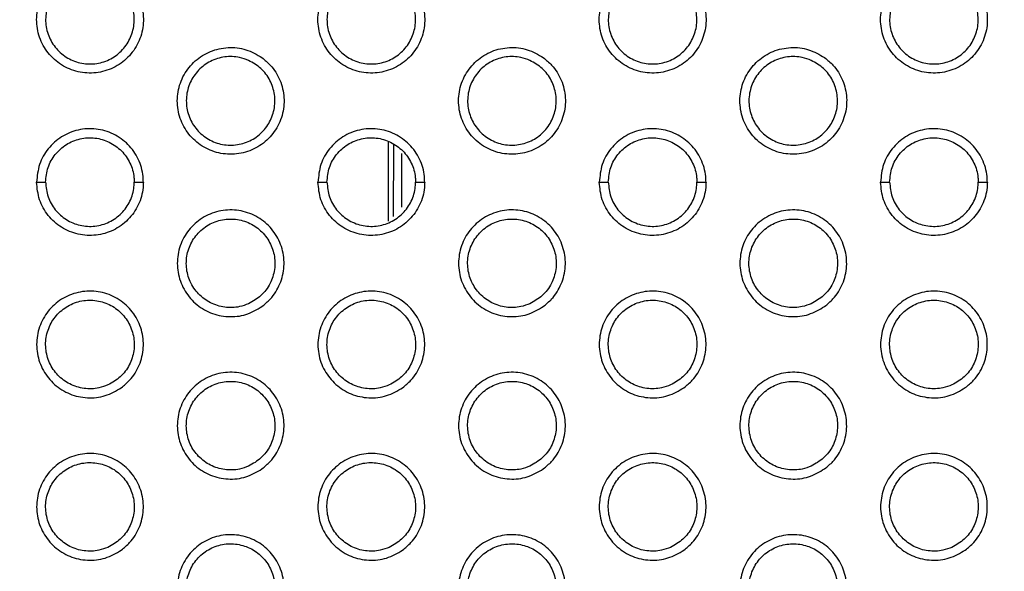
# Model space of a CAD drawing. Units: millimetres. Extents: x 0 to 2421, y 0 to 1707.
# Drawn here: x 993 to 1013, y 979 to 990 of the extents above; entities that cross this region are included whole.
import ezdxf

# ---------------------------------------------------------------- set-up
doc = ezdxf.new("R2010")
doc.units = ezdxf.units.MM
doc.layers.add('AV sys', color=7, linetype='Continuous', plot=False)
doc.layers.add('AV_dim', color=10, linetype='Continuous')
doc.styles.get("Standard").update_dxf_attribs({"font": 'arial.ttf'})
doc.dimstyles.new('ISO-25', dxfattribs={"dimtxt": 2.5, "dimasz": 2.5, "dimexe": 1.25, "dimexo": 0.625, "dimtad": 1, "dimtxsty": 'Standard', "dimcen": 2.5, "dimadec": 0, "dimazin": 0, "dimtfac": 1, "dimtmove": 0, "dimatfit": 3, "dimfxl": 1, "dimarcsym": 0})

# ---------------------------------------------------------------- blocks, each defined once
blk = doc.blocks.new('*D20')
at = {"layer": 'AV_dim', "color": 0, "lineweight": -2, "transparency": 16777216}
for p, q in [((1173.336, 1129.544), (1123.123, 1067.899)), ((1272.517, 1129.544), (1173.336, 1129.544)), ((1000.602, 917.484), (1113.65, 1056.269)), ((991.129, 905.854), (981.656, 894.224))]:
    blk.add_line(p, q, dxfattribs=at)
at = {"layer": 'AV_dim', "color": 0, "transparency": 16777216}
for points in [[(1121.185, 1069.478), (1125.061, 1066.32), (1113.65, 1056.269)], [(989.191, 907.433), (993.067, 904.275), (1000.602, 917.484)]]:
    blk.add_solid(points, dxfattribs=at)
at = {"layer": 'Defpoints', "color": 0, "transparency": 16777216}
for p in [(1113.65, 1056.269), (1000.602, 917.484)]:
    blk.add_point(p, dxfattribs=at)
at = {"layer": 'AV_dim', "color": 0, "transparency": 16777216, "insert": (1227.926, 1151.89), "char_height": 20, "attachment_point": 5}
blk.add_mtext('∅179,0', dxfattribs=at)
blk = doc.blocks.new('WA6_ff')
at = {"layer": 'AV sys', "color": 8, "linetype": 'Continuous', "lineweight": 25}
for p, q in [((1000.32, 986.079), (1000.32, 987.686)), ((1000.423, 986.176), (1000.424, 987.634)), ((1000.582, 987.459), (1000.581, 986.364))]:
    blk.add_line(p, q, dxfattribs=at)
at = {"layer": 'AV sys', "color": 7, "linetype": 'Continuous', "lineweight": 25}
for p, q in [((993.169, 986.876), (993.352, 986.876)), ((995.152, 986.876), (995.338, 986.876)), ((998.885, 986.876), (999.068, 986.876)), ((1000.868, 986.876), (1001.054, 986.876)), ((1004.601, 986.876), (1004.784, 986.876)), ((1006.584, 986.876), (1006.77, 986.876)), ((1010.316, 986.876), (1010.5, 986.876)), ((1012.3, 986.876), (1012.485, 986.876))]:
    blk.add_line(p, q, dxfattribs=at)
for radius in [83.92, 82.297, 80.785, 78.066, 77.798, 77.598]:
    blk.add_circle((1057.126, 986.876), radius, dxfattribs=at)
for radius, start, end in [(89.5, 293.30025, 291.69975), (89.498, 293.1402, 291.8598)]:
    blk.add_arc((1057.126, 986.876), radius, start, end, dxfattribs=at)
for points, knots in [([(994.89, 991.055), (994.784, 991.117), (994.572, 991.241), (994.198, 991.279), (993.837, 991.2), (993.521, 991.004), (993.288, 990.714), (993.165, 990.364), (993.164, 989.993), (993.286, 989.643), (993.516, 989.353), (993.83, 989.156), (994.192, 989.073), (994.561, 989.114), (994.896, 989.276), (995.158, 989.54), (995.317, 989.875), (995.357, 990.244), (995.272, 990.604), (995.101, 990.881), (994.948, 991.007), (994.89, 991.055)], [0, 0, 0, 0, 0.053802, 0.107604, 0.161462, 0.215242, 0.269034, 0.322674, 0.376221, 0.429724, 0.483325, 0.536989, 0.590659, 0.644555, 0.69837, 0.752178, 0.80588, 0.859393, 0.912974, 0.966394, 1, 1, 1, 1]), ([(1000.606, 991.055), (1000.5, 991.117), (1000.288, 991.24), (999.915, 991.279), (999.553, 991.2), (999.237, 991.004), (999.004, 990.715), (998.88, 990.365), (998.88, 989.994), (999.001, 989.644), (999.232, 989.354), (999.545, 989.156), (999.907, 989.073), (1000.276, 989.114), (1000.611, 989.276), (1000.873, 989.539), (1001.033, 989.874), (1001.073, 990.244), (1000.988, 990.603), (1000.817, 990.881), (1000.664, 991.006), (1000.606, 991.055)], [0, 0, 0, 0, 0.0537812, 0.1075624, 0.1613922, 0.2151466, 0.268927, 0.3225728, 0.3761436, 0.4296771, 0.4832991, 0.5369691, 0.5906239, 0.6444927, 0.6982821, 0.752071, 0.805775, 0.8593071, 0.9129153, 0.9663616, 1, 1, 1, 1]), ([(1006.321, 991.055), (1006.215, 991.116), (1006.004, 991.24), (1005.631, 991.279), (1005.269, 991.201), (1004.953, 991.004), (1004.72, 990.715), (1004.596, 990.365), (1004.595, 989.995), (1004.716, 989.644), (1004.947, 989.354), (1005.26, 989.156), (1005.622, 989.073), (1005.991, 989.114), (1006.326, 989.276), (1006.588, 989.539), (1006.748, 989.874), (1006.789, 990.243), (1006.704, 990.602), (1006.533, 990.88), (1006.38, 991.006), (1006.321, 991.055)], [0, 0, 0, 0, 0.053762, 0.107525, 0.161329, 0.21506, 0.26883, 0.322481, 0.376074, 0.429634, 0.483275, 0.536951, 0.590592, 0.644436, 0.698202, 0.751975, 0.80568, 0.859229, 0.912862, 0.966332, 1, 1, 1, 1]), ([(1012.037, 991.054), (1011.931, 991.116), (1011.72, 991.24), (1011.347, 991.279), (1010.985, 991.201), (1010.669, 991.005), (1010.436, 990.716), (1010.312, 990.366), (1010.311, 989.995), (1010.432, 989.645), (1010.662, 989.354), (1010.976, 989.157), (1011.337, 989.073), (1011.706, 989.114), (1012.041, 989.275), (1012.303, 989.538), (1012.463, 989.873), (1012.504, 990.242), (1012.42, 990.602), (1012.249, 990.88), (1012.096, 991.006), (1012.037, 991.054)], [0, 0, 0, 0, 0.0537449, 0.1074903, 0.1612722, 0.2149823, 0.2687429, 0.322399, 0.376011, 0.4295959, 0.4832541, 0.5369346, 0.5905634, 0.6443855, 0.6981307, 0.751888, 0.8055954, 0.8591591, 0.9128152, 0.9663052, 1, 1, 1, 1]), ([(994.617, 990.999), (994.706, 990.949), (994.883, 990.849), (995.066, 990.598), (995.161, 990.306), (995.152, 989.998), (995.042, 989.71), (994.844, 989.476), (994.579, 989.319), (994.277, 989.26), (993.972, 989.303), (993.698, 989.446), (993.487, 989.671), (993.363, 989.953), (993.339, 990.26), (993.418, 990.557), (993.591, 990.811), (993.838, 990.995), (994.131, 991.085), (994.403, 991.078), (994.557, 991.021), (994.617, 990.999)], [0, 0, 0, 0, 0.053751, 0.107509, 0.161152, 0.2148, 0.268233, 0.321838, 0.375519, 0.429217, 0.483025, 0.536893, 0.590692, 0.644433, 0.698025, 0.751558, 0.805068, 0.858709, 0.912426, 0.966193, 1, 1, 1, 1]), ([(1000.333, 990.999), (1000.422, 990.949), (1000.599, 990.849), (1000.782, 990.597), (1000.877, 990.305), (1000.868, 989.997), (1000.758, 989.71), (1000.56, 989.475), (1000.294, 989.319), (999.992, 989.26), (999.687, 989.303), (999.414, 989.446), (999.203, 989.671), (999.079, 989.953), (999.055, 990.26), (999.134, 990.557), (999.307, 990.812), (999.554, 990.995), (999.847, 991.085), (1000.119, 991.078), (1000.273, 991.021), (1000.333, 990.999)], [0, 0, 0, 0, 0.0537378, 0.1074814, 0.1611305, 0.2148004, 0.2682631, 0.3218908, 0.3755783, 0.429266, 0.4830458, 0.5368867, 0.5906663, 0.6444073, 0.6980179, 0.7515788, 0.8051142, 0.8587687, 0.9124785, 0.9662244, 1, 1, 1, 1]), ([(1006.049, 990.999), (1006.137, 990.949), (1006.314, 990.849), (1006.498, 990.597), (1006.592, 990.305), (1006.583, 989.997), (1006.474, 989.71), (1006.275, 989.475), (1006.01, 989.319), (1005.708, 989.26), (1005.403, 989.303), (1005.129, 989.446), (1004.918, 989.671), (1004.794, 989.953), (1004.771, 990.26), (1004.85, 990.558), (1005.023, 990.812), (1005.27, 990.995), (1005.564, 991.085), (1005.835, 991.078), (1005.989, 991.021), (1006.049, 990.999)], [0, 0, 0, 0, 0.0537254, 0.107456, 0.1611104, 0.2148004, 0.2682894, 0.3219377, 0.3756315, 0.4293098, 0.4830646, 0.5368806, 0.590643, 0.6443836, 0.6980103, 0.7515968, 0.8051557, 0.858822, 0.9125254, 0.9662523, 1, 1, 1, 1]), ([(1011.765, 990.999), (1011.853, 990.949), (1012.03, 990.849), (1012.213, 990.597), (1012.308, 990.305), (1012.299, 989.997), (1012.189, 989.71), (1011.991, 989.475), (1011.725, 989.319), (1011.423, 989.26), (1011.118, 989.304), (1010.845, 989.446), (1010.634, 989.671), (1010.51, 989.953), (1010.486, 990.26), (1010.566, 990.558), (1010.738, 990.812), (1010.986, 990.995), (1011.28, 991.085), (1011.551, 991.078), (1011.705, 991.021), (1011.765, 990.999)], [0, 0, 0, 0, 0.053714, 0.107433, 0.161092, 0.2148, 0.268312, 0.321979, 0.375679, 0.429349, 0.483081, 0.536875, 0.590621, 0.644362, 0.698003, 0.751612, 0.805192, 0.858869, 0.912567, 0.966277, 1, 1, 1, 1]), ([(997.748, 989.405), (997.642, 989.467), (997.43, 989.591), (997.057, 989.629), (996.695, 989.55), (996.379, 989.354), (996.146, 989.064), (996.023, 988.714), (996.022, 988.343), (996.143, 987.994), (996.374, 987.703), (996.688, 987.506), (997.049, 987.423), (997.418, 987.464), (997.753, 987.626), (998.015, 987.89), (998.175, 988.225), (998.215, 988.594), (998.13, 988.953), (997.959, 989.231), (997.806, 989.357), (997.748, 989.405)], [0, 0, 0, 0, 0.053786, 0.107571, 0.161412, 0.215183, 0.268977, 0.322628, 0.376192, 0.429711, 0.483317, 0.536976, 0.59063, 0.644509, 0.698313, 0.752118, 0.805829, 0.859359, 0.912955, 0.966385, 1, 1, 1, 1]), ([(1003.463, 989.405), (1003.358, 989.467), (1003.146, 989.59), (1002.773, 989.629), (1002.411, 989.551), (1002.095, 989.354), (1001.862, 989.065), (1001.738, 988.715), (1001.737, 988.344), (1001.859, 987.994), (1002.089, 987.704), (1002.403, 987.506), (1002.764, 987.423), (1003.133, 987.464), (1003.468, 987.626), (1003.73, 987.889), (1003.89, 988.224), (1003.931, 988.593), (1003.846, 988.953), (1003.675, 989.231), (1003.522, 989.356), (1003.463, 989.405)], [0, 0, 0, 0, 0.053766, 0.107532, 0.161347, 0.215093, 0.268875, 0.322531, 0.376118, 0.429665, 0.483292, 0.536957, 0.590598, 0.644451, 0.698231, 0.752017, 0.805729, 0.859276, 0.912899, 0.966353, 1, 1, 1, 1]), ([(1009.179, 989.405), (1009.073, 989.466), (1008.862, 989.59), (1008.489, 989.629), (1008.127, 989.551), (1007.811, 989.355), (1007.578, 989.066), (1007.454, 988.716), (1007.453, 988.345), (1007.574, 987.995), (1007.804, 987.704), (1008.118, 987.506), (1008.479, 987.423), (1008.848, 987.464), (1009.183, 987.625), (1009.446, 987.889), (1009.606, 988.223), (1009.646, 988.592), (1009.562, 988.952), (1009.391, 989.23), (1009.238, 989.356), (1009.179, 989.405)], [0, 0, 0, 0, 0.053749, 0.107497, 0.161289, 0.215012, 0.268783, 0.322444, 0.37605, 0.429623, 0.483269, 0.53694, 0.590569, 0.644399, 0.698156, 0.751926, 0.805639, 0.859201, 0.912847, 0.966324, 1, 1, 1, 1]), ([(997.475, 989.349), (997.564, 989.299), (997.741, 989.199), (997.924, 988.948), (998.019, 988.656), (998.01, 988.348), (997.9, 988.06), (997.702, 987.826), (997.437, 987.669), (997.135, 987.61), (996.83, 987.653), (996.556, 987.796), (996.345, 988.021), (996.221, 988.303), (996.197, 988.61), (996.276, 988.907), (996.449, 989.161), (996.696, 989.345), (996.989, 989.435), (997.261, 989.428), (997.415, 989.371), (997.475, 989.349)], [0, 0, 0, 0, 0.053737, 0.107479, 0.161117, 0.214771, 0.268219, 0.321841, 0.375534, 0.429234, 0.483031, 0.536883, 0.590666, 0.644399, 0.697994, 0.751539, 0.805066, 0.858721, 0.912443, 0.966204, 1, 1, 1, 1]), ([(1003.191, 989.349), (1003.279, 989.299), (1003.456, 989.199), (1003.64, 988.948), (1003.734, 988.656), (1003.726, 988.348), (1003.616, 988.06), (1003.417, 987.825), (1003.152, 987.669), (1002.85, 987.61), (1002.545, 987.653), (1002.271, 987.796), (1002.061, 988.021), (1001.936, 988.303), (1001.913, 988.61), (1001.992, 988.907), (1002.165, 989.162), (1002.412, 989.345), (1002.705, 989.435), (1002.977, 989.428), (1003.131, 989.371), (1003.191, 989.349)], [0, 0, 0, 0, 0.053724, 0.107454, 0.161099, 0.214774, 0.26825, 0.321893, 0.375591, 0.429281, 0.483051, 0.536878, 0.590643, 0.644376, 0.697989, 0.751561, 0.805112, 0.858779, 0.912493, 0.966234, 1, 1, 1, 1]), ([(1008.907, 989.349), (1008.995, 989.299), (1009.172, 989.199), (1009.355, 988.947), (1009.45, 988.655), (1009.441, 988.347), (1009.332, 988.06), (1009.133, 987.825), (1008.868, 987.669), (1008.566, 987.61), (1008.261, 987.653), (1007.987, 987.796), (1007.776, 988.021), (1007.652, 988.303), (1007.628, 988.61), (1007.708, 988.908), (1007.88, 989.162), (1008.128, 989.345), (1008.422, 989.435), (1008.693, 989.428), (1008.847, 989.371), (1008.907, 989.349)], [0, 0, 0, 0, 0.0537133, 0.1074316, 0.1610815, 0.2147764, 0.2682775, 0.3219396, 0.375643, 0.4293228, 0.4830693, 0.5368723, 0.5906215, 0.6443552, 0.6979838, 0.7515805, 0.8051535, 0.8588313, 0.9125384, 0.9662606, 1, 1, 1, 1]), ([(995.338, 986.876), (995.337, 986.914), (995.332, 987.074), (995.252, 987.35), (995.04, 987.654), (994.737, 987.871), (994.38, 987.975), (994.009, 987.954), (993.666, 987.812), (993.392, 987.566), (993.205, 987.242), (993.181, 986.998), (993.169, 986.876)], [0, 0, 0, 0, 0.033471, 0.140861, 0.248316, 0.35597, 0.463623, 0.571214, 0.67876, 0.785788, 0.892895, 1, 1, 1, 1]), ([(1001.054, 986.876), (1001.053, 986.914), (1001.048, 987.074), (1000.968, 987.35), (1000.755, 987.654), (1000.453, 987.871), (1000.096, 987.974), (999.725, 987.954), (999.382, 987.813), (999.107, 987.566), (998.921, 987.242), (998.897, 986.998), (998.885, 986.876)], [0, 0, 0, 0, 0.033485, 0.140894, 0.24833, 0.355932, 0.46353, 0.571077, 0.678619, 0.785679, 0.892841, 1, 1, 1, 1]), ([(1006.77, 986.876), (1006.768, 986.914), (1006.763, 987.074), (1006.683, 987.35), (1006.471, 987.654), (1006.169, 987.87), (1005.812, 987.974), (1005.441, 987.954), (1005.098, 987.813), (1004.823, 987.566), (1004.637, 987.242), (1004.613, 986.998), (1004.601, 986.876)], [0, 0, 0, 0, 0.033497, 0.140923, 0.248342, 0.355897, 0.463445, 0.570953, 0.678492, 0.785581, 0.892792, 1, 1, 1, 1]), ([(1012.485, 986.876), (1012.484, 986.914), (1012.479, 987.074), (1012.399, 987.35), (1012.186, 987.654), (1011.884, 987.87), (1011.528, 987.974), (1011.157, 987.954), (1010.814, 987.813), (1010.539, 987.566), (1010.352, 987.242), (1010.328, 986.998), (1010.316, 986.876)], [0, 0, 0, 0, 0.033509, 0.14095, 0.248353, 0.355866, 0.46337, 0.570842, 0.678378, 0.785493, 0.892749, 1, 1, 1, 1]), ([(993.352, 986.876), (993.362, 986.977), (993.382, 987.18), (993.537, 987.448), (993.765, 987.653), (994.049, 987.771), (994.357, 987.788), (994.653, 987.702), (994.904, 987.522), (995.081, 987.27), (995.147, 987.04), (995.151, 986.908), (995.152, 986.876)], [0, 0, 0, 0, 0.107083, 0.21417, 0.321197, 0.428743, 0.536335, 0.643987, 0.751641, 0.859096, 0.966487, 1, 1, 1, 1]), ([(999.068, 986.876), (999.078, 986.978), (999.098, 987.18), (999.253, 987.449), (999.481, 987.653), (999.765, 987.771), (1000.073, 987.788), (1000.369, 987.702), (1000.62, 987.522), (1000.796, 987.27), (1000.863, 987.04), (1000.867, 986.908), (1000.868, 986.876)], [0, 0, 0, 0, 0.107132, 0.214267, 0.321327, 0.428868, 0.536417, 0.644014, 0.751616, 0.859052, 0.966462, 1, 1, 1, 1]), ([(1004.784, 986.876), (1004.794, 986.978), (1004.814, 987.18), (1004.968, 987.449), (1005.197, 987.653), (1005.481, 987.771), (1005.789, 987.788), (1006.085, 987.701), (1006.336, 987.522), (1006.512, 987.27), (1006.579, 987.04), (1006.583, 986.908), (1006.584, 986.876)], [0, 0, 0, 0, 0.107175, 0.214355, 0.321443, 0.428981, 0.53649, 0.644038, 0.751593, 0.859012, 0.966438, 1, 1, 1, 1]), ([(1010.5, 986.876), (1010.51, 986.978), (1010.53, 987.18), (1010.684, 987.449), (1010.912, 987.654), (1011.197, 987.771), (1011.505, 987.788), (1011.801, 987.701), (1012.052, 987.522), (1012.228, 987.27), (1012.294, 987.04), (1012.299, 986.908), (1012.3, 986.876)], [0, 0, 0, 0, 0.107214, 0.214433, 0.321548, 0.429082, 0.536556, 0.644059, 0.751572, 0.858975, 0.966417, 1, 1, 1, 1]), ([(995.338, 986.876), (995.337, 986.839), (995.332, 986.679), (995.252, 986.403), (995.04, 986.099), (994.737, 985.882), (994.38, 985.778), (994.009, 985.798), (993.666, 985.94), (993.392, 986.187), (993.205, 986.511), (993.181, 986.755), (993.169, 986.876)], [0, 0, 0, 0, 0.0334709, 0.1408615, 0.2483164, 0.3559703, 0.4636233, 0.5712143, 0.6787603, 0.785788, 0.8928955, 1, 1, 1, 1]), ([(993.352, 986.876), (993.362, 986.775), (993.382, 986.573), (993.537, 986.304), (993.765, 986.1), (994.049, 985.982), (994.357, 985.965), (994.653, 986.051), (994.904, 986.231), (995.081, 986.483), (995.147, 986.713), (995.151, 986.845), (995.152, 986.876)], [0, 0, 0, 0, 0.107083, 0.21417, 0.321197, 0.428743, 0.536335, 0.643987, 0.751641, 0.859096, 0.966487, 1, 1, 1, 1]), ([(1001.054, 986.876), (1001.053, 986.839), (1001.048, 986.679), (1000.968, 986.403), (1000.755, 986.099), (1000.453, 985.882), (1000.096, 985.779), (999.725, 985.798), (999.382, 985.94), (999.107, 986.187), (998.921, 986.511), (998.897, 986.755), (998.885, 986.876)], [0, 0, 0, 0, 0.0334849, 0.140894, 0.24833, 0.3559318, 0.4635298, 0.5710772, 0.6786193, 0.7856791, 0.8928414, 1, 1, 1, 1]), ([(999.068, 986.876), (999.078, 986.775), (999.098, 986.573), (999.253, 986.304), (999.481, 986.1), (999.765, 985.982), (1000.073, 985.965), (1000.369, 986.051), (1000.62, 986.231), (1000.796, 986.483), (1000.863, 986.713), (1000.867, 986.845), (1000.868, 986.876)], [0, 0, 0, 0, 0.107132, 0.214267, 0.321327, 0.428868, 0.536417, 0.644014, 0.751616, 0.859052, 0.966462, 1, 1, 1, 1]), ([(1006.77, 986.876), (1006.768, 986.839), (1006.763, 986.679), (1006.683, 986.403), (1006.471, 986.099), (1006.169, 985.883), (1005.812, 985.779), (1005.441, 985.798), (1005.098, 985.94), (1004.823, 986.187), (1004.637, 986.511), (1004.613, 986.755), (1004.601, 986.876)], [0, 0, 0, 0, 0.033497, 0.140923, 0.248342, 0.355897, 0.463445, 0.570953, 0.678492, 0.785581, 0.892792, 1, 1, 1, 1]), ([(1004.784, 986.876), (1004.794, 986.775), (1004.814, 986.573), (1004.968, 986.304), (1005.197, 986.1), (1005.481, 985.982), (1005.789, 985.965), (1006.085, 986.051), (1006.336, 986.231), (1006.512, 986.483), (1006.579, 986.713), (1006.583, 986.845), (1006.584, 986.876)], [0, 0, 0, 0, 0.107175, 0.214355, 0.321443, 0.428981, 0.53649, 0.644038, 0.751593, 0.859012, 0.966438, 1, 1, 1, 1]), ([(1012.485, 986.876), (1012.484, 986.839), (1012.479, 986.679), (1012.399, 986.403), (1012.186, 986.099), (1011.884, 985.883), (1011.528, 985.779), (1011.157, 985.798), (1010.814, 985.94), (1010.539, 986.187), (1010.352, 986.511), (1010.328, 986.755), (1010.316, 986.876)], [0, 0, 0, 0, 0.033509, 0.14095, 0.248353, 0.355866, 0.46337, 0.570842, 0.678378, 0.785493, 0.892749, 1, 1, 1, 1]), ([(1010.5, 986.876), (1010.51, 986.775), (1010.53, 986.573), (1010.684, 986.304), (1010.912, 986.099), (1011.197, 985.982), (1011.505, 985.965), (1011.801, 986.052), (1012.052, 986.231), (1012.228, 986.483), (1012.294, 986.713), (1012.299, 986.845), (1012.3, 986.876)], [0, 0, 0, 0, 0.107214, 0.214433, 0.321548, 0.429082, 0.536556, 0.644059, 0.751572, 0.858975, 0.966417, 1, 1, 1, 1]), ([(997.748, 984.348), (997.642, 984.286), (997.43, 984.162), (997.057, 984.124), (996.695, 984.202), (996.379, 984.399), (996.146, 984.689), (996.023, 985.039), (996.022, 985.409), (996.143, 985.759), (996.374, 986.049), (996.688, 986.247), (997.049, 986.33), (997.418, 986.288), (997.753, 986.127), (998.015, 985.863), (998.175, 985.528), (998.215, 985.159), (998.13, 984.8), (997.959, 984.522), (997.806, 984.396), (997.748, 984.348)], [0, 0, 0, 0, 0.0537855, 0.1075707, 0.1614124, 0.2151831, 0.2689768, 0.3226279, 0.3761924, 0.4297107, 0.4833171, 0.5369758, 0.5906305, 0.6445092, 0.6983134, 0.752118, 0.8058292, 0.859359, 0.9129552, 0.9663853, 1, 1, 1, 1]), ([(1003.463, 984.348), (1003.358, 984.286), (1003.146, 984.163), (1002.773, 984.124), (1002.411, 984.202), (1002.095, 984.399), (1001.862, 984.688), (1001.738, 985.038), (1001.737, 985.409), (1001.859, 985.759), (1002.089, 986.049), (1002.403, 986.247), (1002.764, 986.33), (1003.133, 986.289), (1003.468, 986.127), (1003.73, 985.864), (1003.89, 985.529), (1003.931, 985.16), (1003.846, 984.8), (1003.675, 984.522), (1003.522, 984.397), (1003.463, 984.348)], [0, 0, 0, 0, 0.053766, 0.107532, 0.161347, 0.215093, 0.268875, 0.322531, 0.376118, 0.429665, 0.483292, 0.536957, 0.590598, 0.644451, 0.698231, 0.752017, 0.805729, 0.859276, 0.912899, 0.966353, 1, 1, 1, 1]), ([(1009.179, 984.348), (1009.073, 984.287), (1008.862, 984.163), (1008.489, 984.124), (1008.127, 984.202), (1007.811, 984.398), (1007.578, 984.687), (1007.454, 985.037), (1007.453, 985.408), (1007.574, 985.758), (1007.804, 986.049), (1008.118, 986.246), (1008.479, 986.33), (1008.848, 986.289), (1009.183, 986.127), (1009.446, 985.864), (1009.606, 985.53), (1009.646, 985.161), (1009.562, 984.801), (1009.391, 984.523), (1009.238, 984.397), (1009.179, 984.348)], [0, 0, 0, 0, 0.053749, 0.107497, 0.161289, 0.215012, 0.268783, 0.322444, 0.37605, 0.429623, 0.483269, 0.53694, 0.590569, 0.644399, 0.698156, 0.751926, 0.805639, 0.859201, 0.912847, 0.966324, 1, 1, 1, 1]), ([(997.475, 984.404), (997.564, 984.454), (997.741, 984.554), (997.924, 984.805), (998.019, 985.097), (998.01, 985.405), (997.9, 985.692), (997.702, 985.927), (997.437, 986.084), (997.135, 986.143), (996.83, 986.1), (996.556, 985.957), (996.345, 985.732), (996.221, 985.45), (996.197, 985.143), (996.276, 984.846), (996.449, 984.591), (996.696, 984.408), (996.989, 984.318), (997.261, 984.324), (997.415, 984.382), (997.475, 984.404)], [0, 0, 0, 0, 0.053737, 0.107479, 0.161117, 0.214771, 0.268219, 0.321841, 0.375534, 0.429234, 0.483031, 0.536883, 0.590666, 0.644399, 0.697994, 0.751539, 0.805066, 0.858721, 0.912443, 0.966204, 1, 1, 1, 1]), ([(1003.191, 984.404), (1003.279, 984.454), (1003.456, 984.554), (1003.64, 984.805), (1003.734, 985.097), (1003.726, 985.405), (1003.616, 985.693), (1003.417, 985.928), (1003.152, 986.084), (1002.85, 986.143), (1002.545, 986.1), (1002.271, 985.957), (1002.061, 985.732), (1001.936, 985.45), (1001.913, 985.143), (1001.992, 984.846), (1002.165, 984.591), (1002.412, 984.408), (1002.705, 984.318), (1002.977, 984.325), (1003.131, 984.382), (1003.191, 984.404)], [0, 0, 0, 0, 0.053724, 0.107454, 0.161099, 0.214774, 0.26825, 0.321893, 0.375591, 0.429281, 0.483051, 0.536878, 0.590643, 0.644376, 0.697989, 0.751561, 0.805112, 0.858779, 0.912493, 0.966234, 1, 1, 1, 1]), ([(1008.907, 984.404), (1008.995, 984.454), (1009.172, 984.554), (1009.355, 984.805), (1009.45, 985.097), (1009.441, 985.406), (1009.332, 985.693), (1009.133, 985.928), (1008.868, 986.084), (1008.566, 986.143), (1008.261, 986.099), (1007.987, 985.957), (1007.776, 985.732), (1007.652, 985.45), (1007.628, 985.143), (1007.708, 984.845), (1007.88, 984.591), (1008.128, 984.408), (1008.422, 984.318), (1008.693, 984.325), (1008.847, 984.382), (1008.907, 984.404)], [0, 0, 0, 0, 0.053713, 0.107432, 0.161081, 0.214776, 0.268278, 0.32194, 0.375643, 0.429323, 0.483069, 0.536872, 0.590621, 0.644355, 0.697984, 0.75158, 0.805153, 0.858831, 0.912538, 0.966261, 1, 1, 1, 1]), ([(994.89, 982.698), (994.784, 982.636), (994.572, 982.512), (994.198, 982.474), (993.837, 982.553), (993.521, 982.749), (993.288, 983.039), (993.165, 983.389), (993.164, 983.76), (993.286, 984.11), (993.516, 984.4), (993.83, 984.597), (994.192, 984.68), (994.561, 984.638), (994.896, 984.477), (995.158, 984.213), (995.317, 983.878), (995.357, 983.509), (995.272, 983.149), (995.101, 982.872), (994.948, 982.746), (994.89, 982.698)], [0, 0, 0, 0, 0.053802, 0.107604, 0.161462, 0.215242, 0.269034, 0.322674, 0.376221, 0.429724, 0.483325, 0.536989, 0.590659, 0.644555, 0.69837, 0.752178, 0.80588, 0.859393, 0.912974, 0.966394, 1, 1, 1, 1]), ([(1000.606, 982.698), (1000.5, 982.636), (1000.288, 982.513), (999.915, 982.474), (999.553, 982.552), (999.237, 982.749), (999.004, 983.038), (998.88, 983.388), (998.88, 983.759), (999.001, 984.109), (999.232, 984.399), (999.545, 984.597), (999.907, 984.68), (1000.276, 984.639), (1000.611, 984.477), (1000.873, 984.213), (1001.033, 983.878), (1001.073, 983.509), (1000.988, 983.15), (1000.817, 982.872), (1000.664, 982.747), (1000.606, 982.698)], [0, 0, 0, 0, 0.053781, 0.107562, 0.161392, 0.215147, 0.268927, 0.322573, 0.376144, 0.429677, 0.483299, 0.536969, 0.590624, 0.644493, 0.698282, 0.752071, 0.805775, 0.859307, 0.912915, 0.966362, 1, 1, 1, 1]), ([(1006.321, 982.698), (1006.215, 982.636), (1006.004, 982.513), (1005.631, 982.474), (1005.269, 982.552), (1004.953, 982.748), (1004.72, 983.038), (1004.596, 983.388), (1004.595, 983.758), (1004.716, 984.108), (1004.947, 984.399), (1005.26, 984.597), (1005.622, 984.68), (1005.991, 984.639), (1006.326, 984.477), (1006.588, 984.214), (1006.748, 983.879), (1006.789, 983.51), (1006.704, 983.151), (1006.533, 982.873), (1006.38, 982.747), (1006.321, 982.698)], [0, 0, 0, 0, 0.053762, 0.107525, 0.161329, 0.21506, 0.26883, 0.322481, 0.376074, 0.429634, 0.483275, 0.536951, 0.590592, 0.644436, 0.698202, 0.751975, 0.80568, 0.859229, 0.912862, 0.966332, 1, 1, 1, 1]), ([(1012.037, 982.699), (1011.931, 982.637), (1011.72, 982.513), (1011.347, 982.474), (1010.985, 982.552), (1010.669, 982.748), (1010.436, 983.037), (1010.312, 983.387), (1010.311, 983.758), (1010.432, 984.108), (1010.662, 984.398), (1010.976, 984.596), (1011.337, 984.68), (1011.706, 984.639), (1012.041, 984.478), (1012.303, 984.215), (1012.463, 983.88), (1012.504, 983.511), (1012.42, 983.151), (1012.249, 982.873), (1012.096, 982.747), (1012.037, 982.699)], [0, 0, 0, 0, 0.0537449, 0.1074903, 0.1612722, 0.2149823, 0.2687429, 0.322399, 0.376011, 0.4295959, 0.4832541, 0.5369346, 0.5905634, 0.6443855, 0.6981307, 0.751888, 0.8055954, 0.8591591, 0.9128152, 0.9663052, 1, 1, 1, 1]), ([(994.617, 982.754), (994.706, 982.804), (994.883, 982.904), (995.066, 983.155), (995.161, 983.447), (995.152, 983.755), (995.042, 984.043), (994.844, 984.277), (994.579, 984.434), (994.277, 984.493), (993.972, 984.45), (993.698, 984.307), (993.487, 984.082), (993.363, 983.8), (993.339, 983.493), (993.418, 983.196), (993.591, 982.941), (993.838, 982.758), (994.131, 982.668), (994.403, 982.674), (994.557, 982.732), (994.617, 982.754)], [0, 0, 0, 0, 0.053751, 0.107509, 0.161152, 0.2148, 0.268233, 0.321838, 0.375519, 0.429217, 0.483025, 0.536893, 0.590692, 0.644433, 0.698025, 0.751558, 0.805068, 0.858709, 0.912426, 0.966193, 1, 1, 1, 1]), ([(1000.333, 982.754), (1000.422, 982.804), (1000.599, 982.904), (1000.782, 983.155), (1000.877, 983.447), (1000.868, 983.755), (1000.758, 984.043), (1000.56, 984.278), (1000.294, 984.434), (999.992, 984.493), (999.687, 984.45), (999.414, 984.307), (999.203, 984.082), (999.079, 983.8), (999.055, 983.493), (999.134, 983.196), (999.307, 982.941), (999.554, 982.758), (999.847, 982.668), (1000.119, 982.674), (1000.273, 982.732), (1000.333, 982.754)], [0, 0, 0, 0, 0.0537378, 0.1074814, 0.1611305, 0.2148004, 0.2682631, 0.3218908, 0.3755783, 0.429266, 0.4830458, 0.5368867, 0.5906663, 0.6444073, 0.6980179, 0.7515788, 0.8051142, 0.8587687, 0.9124785, 0.9662244, 1, 1, 1, 1]), ([(1006.049, 982.754), (1006.137, 982.804), (1006.314, 982.904), (1006.498, 983.156), (1006.592, 983.448), (1006.583, 983.756), (1006.474, 984.043), (1006.275, 984.278), (1006.01, 984.434), (1005.708, 984.493), (1005.403, 984.449), (1005.129, 984.307), (1004.918, 984.082), (1004.794, 983.8), (1004.771, 983.493), (1004.85, 983.195), (1005.023, 982.941), (1005.27, 982.758), (1005.564, 982.668), (1005.835, 982.675), (1005.989, 982.732), (1006.049, 982.754)], [0, 0, 0, 0, 0.053725, 0.107456, 0.16111, 0.2148, 0.268289, 0.321938, 0.375632, 0.42931, 0.483065, 0.536881, 0.590643, 0.644384, 0.69801, 0.751597, 0.805156, 0.858822, 0.912525, 0.966252, 1, 1, 1, 1]), ([(1011.765, 982.754), (1011.853, 982.804), (1012.03, 982.904), (1012.213, 983.156), (1012.308, 983.448), (1012.299, 983.756), (1012.189, 984.043), (1011.991, 984.278), (1011.725, 984.434), (1011.423, 984.493), (1011.118, 984.449), (1010.845, 984.307), (1010.634, 984.082), (1010.51, 983.8), (1010.486, 983.493), (1010.566, 983.195), (1010.738, 982.941), (1010.986, 982.758), (1011.28, 982.668), (1011.551, 982.675), (1011.705, 982.732), (1011.765, 982.754)], [0, 0, 0, 0, 0.053714, 0.107433, 0.161092, 0.2148, 0.268312, 0.321979, 0.375679, 0.429349, 0.483081, 0.536875, 0.590621, 0.644362, 0.698003, 0.751612, 0.805192, 0.858869, 0.912567, 0.966277, 1, 1, 1, 1]), ([(997.748, 981.048), (997.642, 980.986), (997.43, 980.862), (997.057, 980.824), (996.695, 980.903), (996.379, 981.099), (996.146, 981.389), (996.023, 981.739), (996.022, 982.109), (996.143, 982.459), (996.374, 982.75), (996.687, 982.947), (997.049, 983.03), (997.418, 982.989), (997.753, 982.827), (998.015, 982.563), (998.175, 982.228), (998.215, 981.859), (998.13, 981.5), (997.959, 981.222), (997.806, 981.097), (997.748, 981.048)], [0, 0, 0, 0, 0.0537972, 0.1075944, 0.1614394, 0.2152026, 0.268981, 0.3226158, 0.3761698, 0.4296894, 0.4833064, 0.5369817, 0.5906511, 0.6445364, 0.6983362, 0.7521274, 0.805822, 0.8593387, 0.912932, 0.9663698, 1, 1, 1, 1]), ([(1003.463, 981.048), (1003.358, 980.986), (1003.146, 980.863), (1002.773, 980.824), (1002.411, 980.902), (1002.095, 981.099), (1001.862, 981.388), (1001.738, 981.738), (1001.737, 982.109), (1001.859, 982.459), (1002.089, 982.749), (1002.403, 982.947), (1002.764, 983.03), (1003.133, 982.989), (1003.468, 982.827), (1003.73, 982.564), (1003.89, 982.229), (1003.931, 981.86), (1003.846, 981.501), (1003.675, 981.223), (1003.522, 981.097), (1003.463, 981.048)], [0, 0, 0, 0, 0.053777, 0.107554, 0.161372, 0.215111, 0.268879, 0.32252, 0.376097, 0.429645, 0.483282, 0.536962, 0.590617, 0.644476, 0.698251, 0.752025, 0.805723, 0.859257, 0.912877, 0.966339, 1, 1, 1, 1]), ([(1009.179, 981.049), (1009.073, 980.987), (1008.862, 980.863), (1008.489, 980.824), (1008.127, 980.902), (1007.811, 981.098), (1007.578, 981.387), (1007.454, 981.737), (1007.453, 982.108), (1007.574, 982.458), (1007.804, 982.749), (1008.118, 982.947), (1008.479, 983.03), (1008.848, 982.989), (1009.183, 982.827), (1009.446, 982.564), (1009.606, 982.23), (1009.646, 981.861), (1009.562, 981.501), (1009.391, 981.223), (1009.238, 981.097), (1009.179, 981.049)], [0, 0, 0, 0, 0.0537579, 0.1075163, 0.1613103, 0.2150273, 0.2687861, 0.3224333, 0.3760317, 0.4296055, 0.4832599, 0.5369448, 0.5905855, 0.6444209, 0.6981741, 0.7519331, 0.8056329, 0.8591842, 0.9128283, 0.9663117, 1, 1, 1, 1]), ([(997.475, 981.104), (997.564, 981.154), (997.741, 981.254), (997.924, 981.505), (998.019, 981.798), (998.01, 982.106), (997.9, 982.393), (997.702, 982.628), (997.437, 982.784), (997.134, 982.843), (996.829, 982.8), (996.556, 982.657), (996.345, 982.432), (996.221, 982.15), (996.197, 981.843), (996.276, 981.545), (996.449, 981.291), (996.696, 981.108), (996.99, 981.018), (997.261, 981.024), (997.415, 981.082), (997.475, 981.104)], [0, 0, 0, 0, 0.053752, 0.10751, 0.161165, 0.214829, 0.268278, 0.321889, 0.375566, 0.429251, 0.48304, 0.536896, 0.590692, 0.644441, 0.69805, 0.751599, 0.805118, 0.858759, 0.912464, 0.966215, 1, 1, 1, 1]), ([(1003.191, 981.104), (1003.279, 981.154), (1003.457, 981.254), (1003.64, 981.506), (1003.734, 981.798), (1003.726, 982.106), (1003.616, 982.393), (1003.417, 982.628), (1003.152, 982.784), (1002.85, 982.843), (1002.545, 982.799), (1002.271, 982.657), (1002.061, 982.432), (1001.936, 982.15), (1001.913, 981.843), (1001.992, 981.545), (1002.165, 981.291), (1002.412, 981.108), (1002.706, 981.018), (1002.977, 981.025), (1003.131, 981.082), (1003.191, 981.104)], [0, 0, 0, 0, 0.053738, 0.107482, 0.161142, 0.214827, 0.268304, 0.321937, 0.375621, 0.429297, 0.48306, 0.53689, 0.590666, 0.644414, 0.69804, 0.751616, 0.80516, 0.858813, 0.912512, 0.966244, 1, 1, 1, 1]), ([(1008.907, 981.104), (1008.995, 981.154), (1009.172, 981.254), (1009.356, 981.506), (1009.45, 981.798), (1009.441, 982.106), (1009.331, 982.393), (1009.133, 982.628), (1008.867, 982.784), (1008.565, 982.843), (1008.26, 982.799), (1007.987, 982.657), (1007.776, 982.432), (1007.652, 982.15), (1007.629, 981.843), (1007.708, 981.545), (1007.881, 981.291), (1008.128, 981.108), (1008.422, 981.018), (1008.693, 981.025), (1008.847, 981.082), (1008.907, 981.104)], [0, 0, 0, 0, 0.0537258, 0.1074566, 0.1611203, 0.2148239, 0.2683253, 0.321979, 0.3756692, 0.4293373, 0.4830771, 0.536883, 0.5906424, 0.6443896, 0.6980293, 0.7516294, 0.805196, 0.858862, 0.9125556, 0.9662697, 1, 1, 1, 1]), ([(994.89, 979.398), (994.784, 979.336), (994.572, 979.212), (994.198, 979.174), (993.837, 979.253), (993.521, 979.449), (993.288, 979.739), (993.165, 980.089), (993.164, 980.46), (993.286, 980.81), (993.516, 981.1), (993.83, 981.297), (994.192, 981.38), (994.561, 981.339), (994.896, 981.177), (995.158, 980.913), (995.317, 980.578), (995.357, 980.209), (995.272, 979.85), (995.101, 979.572), (994.949, 979.446), (994.89, 979.398)], [0, 0, 0, 0, 0.053814, 0.107628, 0.161489, 0.215261, 0.269037, 0.32266, 0.376196, 0.429701, 0.483314, 0.536995, 0.59068, 0.644582, 0.698393, 0.752186, 0.805871, 0.859371, 0.912949, 0.966378, 1, 1, 1, 1]), ([(1000.606, 979.398), (1000.5, 979.336), (1000.288, 979.213), (999.915, 979.174), (999.553, 979.253), (999.237, 979.449), (999.004, 979.738), (998.88, 980.088), (998.879, 980.459), (999.001, 980.809), (999.231, 981.099), (999.545, 981.297), (999.907, 981.38), (1000.276, 981.339), (1000.611, 981.177), (1000.873, 980.914), (1001.033, 980.579), (1001.073, 980.21), (1000.988, 979.85), (1000.817, 979.572), (1000.664, 979.447), (1000.606, 979.398)], [0, 0, 0, 0, 0.053792, 0.107584, 0.161417, 0.215164, 0.268929, 0.32256, 0.376121, 0.429656, 0.483288, 0.536974, 0.590643, 0.644518, 0.698302, 0.752078, 0.805766, 0.859286, 0.912892, 0.966346, 1, 1, 1, 1]), ([(1006.321, 979.398), (1006.216, 979.337), (1006.004, 979.213), (1005.631, 979.174), (1005.269, 979.252), (1004.953, 979.449), (1004.72, 979.738), (1004.596, 980.088), (1004.595, 980.458), (1004.716, 980.808), (1004.947, 981.099), (1005.26, 981.297), (1005.622, 981.38), (1005.991, 981.339), (1006.326, 981.177), (1006.588, 980.914), (1006.748, 980.579), (1006.789, 980.21), (1006.704, 979.851), (1006.533, 979.573), (1006.38, 979.447), (1006.321, 979.398)], [0, 0, 0, 0, 0.053772, 0.107544, 0.161351, 0.215075, 0.268831, 0.322469, 0.376053, 0.429615, 0.483266, 0.536956, 0.590609, 0.644459, 0.69822, 0.751981, 0.805672, 0.85921, 0.912841, 0.966318, 1, 1, 1, 1]), ([(1012.037, 979.399), (1011.931, 979.337), (1011.72, 979.213), (1011.347, 979.174), (1010.985, 979.252), (1010.669, 979.448), (1010.436, 979.737), (1010.312, 980.087), (1010.311, 980.458), (1010.432, 980.808), (1010.662, 981.099), (1010.975, 981.296), (1011.337, 981.38), (1011.706, 981.339), (1012.041, 981.178), (1012.303, 980.915), (1012.463, 980.58), (1012.504, 980.211), (1012.42, 979.852), (1012.249, 979.573), (1012.096, 979.447), (1012.037, 979.399)], [0, 0, 0, 0, 0.053753, 0.107507, 0.161291, 0.214995, 0.268744, 0.322388, 0.375992, 0.429578, 0.483245, 0.536939, 0.590578, 0.644405, 0.698146, 0.751893, 0.805588, 0.859142, 0.912796, 0.966293, 1, 1, 1, 1]), ([(994.617, 979.454), (994.706, 979.504), (994.883, 979.604), (995.066, 979.855), (995.161, 980.148), (995.152, 980.456), (995.042, 980.743), (994.844, 980.978), (994.579, 981.134), (994.277, 981.193), (993.972, 981.15), (993.698, 981.007), (993.487, 980.782), (993.363, 980.5), (993.339, 980.193), (993.418, 979.895), (993.591, 979.641), (993.838, 979.458), (994.132, 979.368), (994.403, 979.374), (994.557, 979.432), (994.617, 979.454)], [0, 0, 0, 0, 0.0537674, 0.1075412, 0.1612021, 0.2148611, 0.2682953, 0.3218895, 0.3755534, 0.4292363, 0.483035, 0.5369069, 0.5907187, 0.6444775, 0.6980844, 0.7516217, 0.8051232, 0.8587495, 0.9124489, 0.9662053, 1, 1, 1, 1]), ([(1000.333, 979.454), (1000.422, 979.504), (1000.599, 979.604), (1000.782, 979.856), (1000.877, 980.148), (1000.868, 980.456), (1000.758, 980.743), (1000.559, 980.978), (1000.294, 981.134), (999.992, 981.193), (999.687, 981.15), (999.414, 981.007), (999.203, 980.782), (999.078, 980.5), (999.055, 980.192), (999.134, 979.895), (999.307, 979.641), (999.554, 979.458), (999.848, 979.368), (1000.119, 979.375), (1000.273, 979.432), (1000.333, 979.454)], [0, 0, 0, 0, 0.053752, 0.107511, 0.161176, 0.214856, 0.26832, 0.321938, 0.37561, 0.429284, 0.483055, 0.536899, 0.590691, 0.644448, 0.698071, 0.751637, 0.805165, 0.858806, 0.912499, 0.966236, 1, 1, 1, 1]), ([(1006.049, 979.454), (1006.137, 979.504), (1006.315, 979.604), (1006.498, 979.856), (1006.592, 980.148), (1006.583, 980.456), (1006.474, 980.743), (1006.275, 980.978), (1006.01, 981.134), (1005.708, 981.193), (1005.403, 981.149), (1005.129, 981.007), (1004.918, 980.782), (1004.794, 980.5), (1004.771, 980.192), (1004.85, 979.895), (1005.023, 979.641), (1005.27, 979.458), (1005.564, 979.368), (1005.835, 979.375), (1005.989, 979.432), (1006.049, 979.454)], [0, 0, 0, 0, 0.053739, 0.107482, 0.161151, 0.214851, 0.268341, 0.32198, 0.37566, 0.429326, 0.483073, 0.536892, 0.590665, 0.64442, 0.698059, 0.751649, 0.805202, 0.858856, 0.912544, 0.966263, 1, 1, 1, 1]), ([(1011.765, 979.454), (1011.853, 979.504), (1012.03, 979.604), (1012.213, 979.856), (1012.308, 980.148), (1012.299, 980.456), (1012.189, 980.743), (1011.99, 980.978), (1011.725, 981.134), (1011.423, 981.193), (1011.118, 981.149), (1010.845, 981.007), (1010.634, 980.782), (1010.51, 980.5), (1010.486, 980.192), (1010.566, 979.895), (1010.739, 979.641), (1010.986, 979.458), (1011.28, 979.368), (1011.551, 979.375), (1011.705, 979.432), (1011.765, 979.454)], [0, 0, 0, 0, 0.053726, 0.107456, 0.161128, 0.214845, 0.268358, 0.322017, 0.375705, 0.429363, 0.483089, 0.536885, 0.590641, 0.644394, 0.698046, 0.751659, 0.805233, 0.8589, 0.912584, 0.966286, 1, 1, 1, 1]), ([(997.748, 977.748), (997.642, 977.686), (997.43, 977.563), (997.057, 977.524), (996.695, 977.603), (996.379, 977.799), (996.146, 978.089), (996.023, 978.439), (996.022, 978.809), (996.143, 979.159), (996.374, 979.449), (996.687, 979.647), (997.049, 979.73), (997.418, 979.689), (997.753, 979.527), (998.015, 979.263), (998.175, 978.928), (998.215, 978.559), (998.13, 978.2), (997.959, 977.922), (997.807, 977.797), (997.748, 977.748)], [0, 0, 0, 0, 0.053808, 0.107617, 0.161464, 0.215219, 0.268982, 0.322601, 0.376145, 0.429667, 0.483295, 0.536987, 0.590671, 0.644562, 0.698356, 0.752134, 0.805812, 0.859316, 0.912907, 0.966353, 1, 1, 1, 1]), ([(1003.464, 977.748), (1003.358, 977.687), (1003.146, 977.563), (1002.773, 977.524), (1002.411, 977.603), (1002.095, 977.799), (1001.862, 978.088), (1001.738, 978.438), (1001.737, 978.809), (1001.859, 979.159), (1002.089, 979.449), (1002.403, 979.647), (1002.764, 979.73), (1003.133, 979.689), (1003.468, 979.527), (1003.73, 979.264), (1003.89, 978.929), (1003.931, 978.56), (1003.846, 978.201), (1003.675, 977.923), (1003.522, 977.797), (1003.464, 977.748)], [0, 0, 0, 0, 0.053787, 0.107574, 0.161394, 0.215125, 0.268879, 0.322506, 0.376074, 0.429624, 0.483271, 0.536967, 0.590634, 0.644499, 0.698269, 0.75203, 0.805713, 0.859236, 0.912854, 0.966324, 1, 1, 1, 1]), ([(1009.179, 977.749), (1009.074, 977.687), (1008.862, 977.563), (1008.489, 977.524), (1008.127, 977.602), (1007.811, 977.798), (1007.578, 978.087), (1007.454, 978.437), (1007.453, 978.808), (1007.574, 979.158), (1007.804, 979.449), (1008.118, 979.647), (1008.479, 979.73), (1008.848, 979.689), (1009.183, 979.528), (1009.446, 979.264), (1009.606, 978.93), (1009.646, 978.561), (1009.562, 978.201), (1009.391, 977.923), (1009.238, 977.797), (1009.179, 977.749)], [0, 0, 0, 0, 0.0537667, 0.1075341, 0.1613298, 0.2150397, 0.2687857, 0.3224199, 0.3760106, 0.4295865, 0.4832503, 0.5369489, 0.590601, 0.6444408, 0.6981894, 0.751937, 0.8056233, 0.8591646, 0.9128074, 0.9662981, 1, 1, 1, 1]), ([(997.475, 977.804), (997.564, 977.854), (997.741, 977.954), (997.924, 978.206), (998.019, 978.498), (998.01, 978.806), (997.9, 979.093), (997.701, 979.328), (997.436, 979.484), (997.134, 979.543), (996.829, 979.5), (996.556, 979.357), (996.345, 979.132), (996.221, 978.85), (996.197, 978.542), (996.276, 978.245), (996.449, 977.991), (996.696, 977.808), (996.99, 977.718), (997.261, 977.725), (997.416, 977.782), (997.475, 977.804)], [0, 0, 0, 0, 0.053768, 0.107541, 0.161213, 0.214889, 0.268338, 0.32194, 0.3756, 0.429271, 0.483051, 0.53691, 0.590717, 0.644484, 0.698106, 0.75166, 0.805172, 0.858799, 0.912487, 0.966227, 1, 1, 1, 1]), ([(1003.191, 977.804), (1003.28, 977.854), (1003.457, 977.954), (1003.64, 978.206), (1003.734, 978.498), (1003.726, 978.806), (1003.616, 979.093), (1003.417, 979.328), (1003.152, 979.484), (1002.85, 979.543), (1002.545, 979.499), (1002.271, 979.357), (1002.06, 979.132), (1001.936, 978.849), (1001.913, 978.542), (1001.992, 978.245), (1002.165, 977.991), (1002.412, 977.808), (1002.706, 977.718), (1002.977, 977.725), (1003.131, 977.782), (1003.191, 977.804)], [0, 0, 0, 0, 0.053752, 0.10751, 0.161186, 0.214881, 0.268359, 0.321983, 0.375652, 0.429315, 0.48307, 0.536902, 0.59069, 0.644453, 0.698091, 0.751672, 0.805209, 0.85885, 0.912534, 0.966256, 1, 1, 1, 1]), ([(1008.907, 977.804), (1008.995, 977.854), (1009.172, 977.954), (1009.356, 978.206), (1009.45, 978.498), (1009.441, 978.806), (1009.331, 979.093), (1009.133, 979.328), (1008.867, 979.484), (1008.565, 979.543), (1008.26, 979.499), (1007.987, 979.357), (1007.776, 979.132), (1007.652, 978.849), (1007.629, 978.542), (1007.708, 978.245), (1007.881, 977.991), (1008.128, 977.808), (1008.422, 977.718), (1008.693, 977.725), (1008.847, 977.782), (1008.907, 977.804)], [0, 0, 0, 0, 0.053738, 0.107482, 0.16116, 0.214873, 0.268375, 0.322021, 0.375698, 0.429354, 0.483087, 0.536895, 0.590664, 0.644424, 0.698076, 0.75168, 0.805241, 0.858896, 0.912575, 0.966281, 1, 1, 1, 1])]:
    blk.add_open_spline(points, degree=3, knots=knots, dxfattribs=at)

msp = doc.modelspace()

# ---------------------------------------------------------------- block references
msp.add_blockref('WA6_ff', (0, 0))

# ---------------------------------------------------------------- dimensions: what is measured, and where the dimension line sits
at = {"layer": 'AV_dim'}
dim = msp.add_diameter_dim_2p(p1=(1000.602, 917.484), p2=(1113.65, 1056.269), dimstyle='ISO-25', override={"dimtxt": 20, "dimasz": 15, "dimexe": 10, "dimexo": 10, "dimgap": 10, "dimtih": 1, "dimtoh": 1, "dimdec": 1, "dimzin": 0, "dimadec": 1, "dimtdec": 1, "dimtzin": 0}, dxfattribs=at)
dim.commit()
dim.dimension.update_dxf_attribs({"geometry": '*D20', "text_midpoint": (1227.926, 1129.544), "dimtype": 163})

doc.saveas('drawing.dxf')
